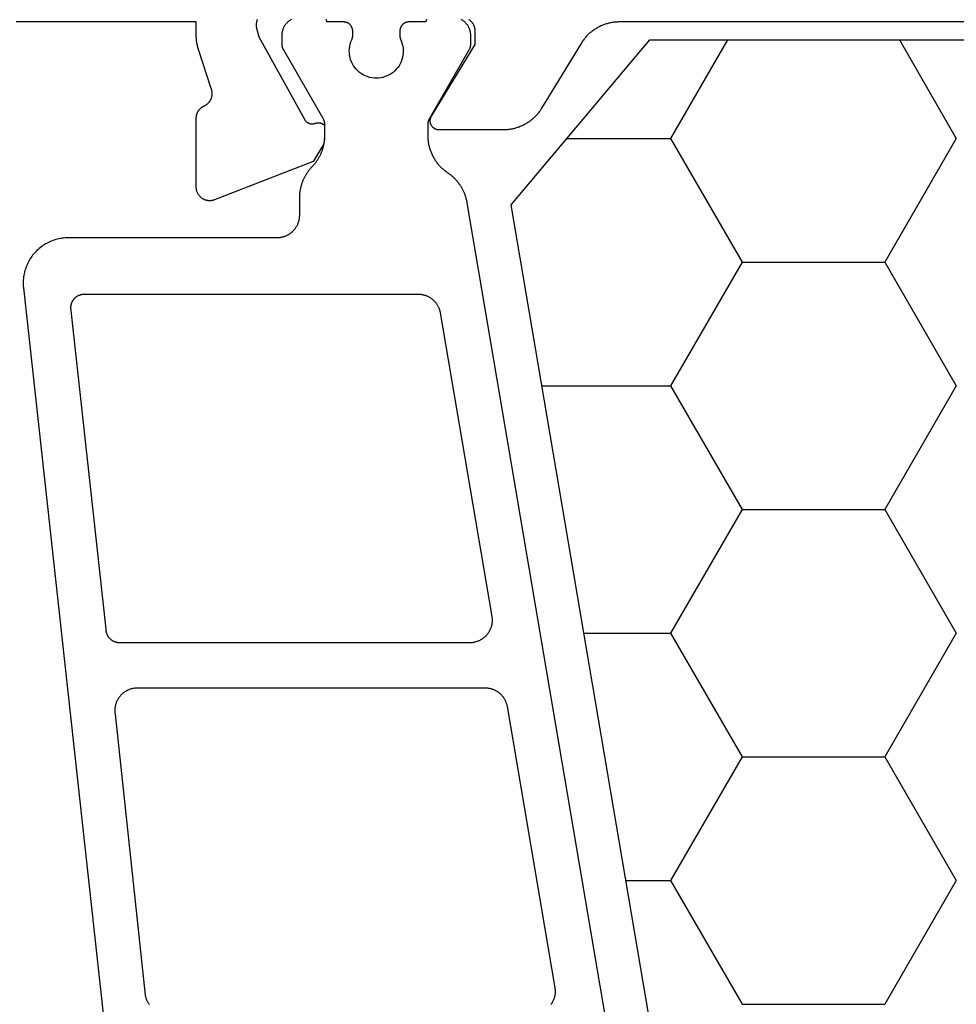
# Model space of a CAD drawing. Units: millimetres. Extents: x -5 to 3323, y -2421 to -50.
# Drawn here: x 1226 to 1247, y -2311 to -2289 of the extents above; entities that cross this region are included whole.
import ezdxf

# ---------------------------------------------------------------- set-up
doc = ezdxf.new("R2010")
doc.units = ezdxf.units.MM
doc.layers.add('CrossSectionsGums', color=1, linetype='Continuous')
doc.layers.add('CrossSectionsProfils', color=7, linetype='Continuous')

# ---------------------------------------------------------------- blocks, each defined once
blk = doc.blocks.new('07_21088_x', base_point=(1478.88, 1882.236))
at = {"layer": 'CrossSectionsProfils', "color": 1, "flags": 128}
for points in [[(1516.028, 1859.493), (1506.903, 1805.755), (1506.9, 1805.738), (1506.897, 1805.722), (1506.893, 1805.705), (1506.889, 1805.689), (1506.885, 1805.672), (1506.881, 1805.656), (1506.876, 1805.64), (1506.871, 1805.624), (1506.866, 1805.608), (1506.861, 1805.592), (1506.855, 1805.576), (1506.849, 1805.56), (1506.843, 1805.544), (1506.836, 1805.529), (1506.829, 1805.513), (1506.822, 1805.498), (1506.815, 1805.482), (1506.807, 1805.467), (1506.8, 1805.452), (1506.792, 1805.438), (1506.783, 1805.423), (1506.775, 1805.408), (1506.766, 1805.394), (1506.757, 1805.38), (1506.747, 1805.365), (1506.738, 1805.351), (1506.728, 1805.338), (1506.718, 1805.324), (1506.708, 1805.311), (1506.698, 1805.297), (1506.687, 1805.284), (1506.676, 1805.271), (1506.665, 1805.259), (1506.654, 1805.246), (1506.642, 1805.234), (1506.63, 1805.222), (1506.618, 1805.21), (1506.606, 1805.198), (1506.594, 1805.186), (1506.581, 1805.175), (1506.569, 1805.164), (1506.556, 1805.153), (1506.543, 1805.142), (1506.529, 1805.132), (1506.516, 1805.122), (1506.502, 1805.112), (1506.488, 1805.102), (1506.475, 1805.092), (1506.475, 1805.092), (1506.458, 1805.081), (1506.441, 1805.069), (1506.425, 1805.057), (1506.409, 1805.044), (1506.393, 1805.031), (1506.377, 1805.018), (1506.362, 1805.004), (1506.347, 1804.991), (1506.332, 1804.976), (1506.318, 1804.962), (1506.304, 1804.947), (1506.29, 1804.932), (1506.276, 1804.917), (1506.263, 1804.902), (1506.25, 1804.886), (1506.238, 1804.87), (1506.226, 1804.853), (1506.214, 1804.837), (1506.202, 1804.82), (1506.191, 1804.803), (1506.18, 1804.786), (1506.17, 1804.768), (1506.159, 1804.75), (1506.15, 1804.732), (1506.14, 1804.714), (1506.131, 1804.696), (1506.122, 1804.678), (1506.114, 1804.659), (1506.106, 1804.64), (1506.099, 1804.621), (1506.092, 1804.602), (1506.085, 1804.583), (1506.079, 1804.563), (1506.073, 1804.544), (1506.067, 1804.524), (1506.062, 1804.505), (1506.057, 1804.485), (1506.053, 1804.465), (1506.049, 1804.445), (1506.045, 1804.425), (1506.042, 1804.404), (1506.04, 1804.384), (1506.037, 1804.364), (1506.035, 1804.344), (1506.034, 1804.323), (1506.033, 1804.303), (1506.032, 1804.283), (1506.032, 1804.262), (1506.032, 1804.262), (1506.032, 1804.021), (1506.032, 1804.018), (1506.032, 1804.015), (1506.032, 1804.012), (1506.032, 1804.008), (1506.033, 1804.005), (1506.033, 1804.002), (1506.033, 1803.999), (1506.033, 1803.995), (1506.034, 1803.992), (1506.034, 1803.989), (1506.034, 1803.986), (1506.035, 1803.982), (1506.035, 1803.979), (1506.036, 1803.976), (1506.036, 1803.973), (1506.037, 1803.969), (1506.037, 1803.966), (1506.038, 1803.963), (1506.039, 1803.96), (1506.039, 1803.957), (1506.04, 1803.953), (1506.041, 1803.95), (1506.041, 1803.947), (1506.042, 1803.944), (1506.043, 1803.941), (1506.044, 1803.938), (1506.045, 1803.934), (1506.046, 1803.931), (1506.047, 1803.928), (1506.048, 1803.925), (1506.049, 1803.922), (1506.05, 1803.919), (1506.051, 1803.916), (1506.052, 1803.913), (1506.054, 1803.91), (1506.055, 1803.907), (1506.056, 1803.904), (1506.058, 1803.901), (1506.059, 1803.898), (1506.06, 1803.895), (1506.062, 1803.892), (1506.063, 1803.889), (1506.064, 1803.886), (1506.066, 1803.883), (1506.068, 1803.88), (1506.069, 1803.877), (1506.071, 1803.874), (1506.072, 1803.871), (1506.072, 1803.871), (1506.955, 1802.342), (1506.956, 1802.34), (1506.957, 1802.338), (1506.958, 1802.336), (1506.959, 1802.334), (1506.96, 1802.332), (1506.961, 1802.33), (1506.962, 1802.329), (1506.963, 1802.327), (1506.964, 1802.325), (1506.965, 1802.323), (1506.966, 1802.321), (1506.967, 1802.319), (1506.968, 1802.317), (1506.968, 1802.315), (1506.969, 1802.312), (1506.97, 1802.31), (1506.971, 1802.308), (1506.971, 1802.306), (1506.972, 1802.304), (1506.973, 1802.302), (1506.973, 1802.3), (1506.974, 1802.298), (1506.975, 1802.296), (1506.975, 1802.294), (1506.976, 1802.292), (1506.976, 1802.29), (1506.977, 1802.287), (1506.977, 1802.285), (1506.978, 1802.283), (1506.978, 1802.281), (1506.979, 1802.279), (1506.979, 1802.277), (1506.979, 1802.275), (1506.98, 1802.272), (1506.98, 1802.27), (1506.98, 1802.268), (1506.981, 1802.266), (1506.981, 1802.264), (1506.981, 1802.262), (1506.981, 1802.259), (1506.982, 1802.257), (1506.982, 1802.255), (1506.982, 1802.253), (1506.982, 1802.251), (1506.982, 1802.249), (1506.982, 1802.246), (1506.982, 1802.244), (1506.982, 1802.242), (1506.982, 1802.242), (1506.982, 1802.036), (1506.982, 1802.023), (1506.981, 1802.009), (1506.98, 1801.996), (1506.979, 1801.983), (1506.977, 1801.97), (1506.974, 1801.958), (1506.972, 1801.945), (1506.968, 1801.932), (1506.965, 1801.92), (1506.961, 1801.907), (1506.956, 1801.895), (1506.952, 1801.883), (1506.946, 1801.871), (1506.941, 1801.859), (1506.935, 1801.847), (1506.929, 1801.836), (1506.922, 1801.824), (1506.915, 1801.813), (1506.907, 1801.803), (1506.899, 1801.792), (1506.891, 1801.782), (1506.883, 1801.772), (1506.874, 1801.762), (1506.865, 1801.753), (1506.856, 1801.744), (1506.846, 1801.735), (1506.836, 1801.726), (1506.826, 1801.718), (1506.815, 1801.71), (1506.804, 1801.703), (1506.793, 1801.696), (1506.782, 1801.689), (1506.771, 1801.683)], [(1505.997, 1801.683), (1505.995, 1801.686), (1505.994, 1801.688), (1505.992, 1801.691), (1505.991, 1801.694), (1505.99, 1801.697), (1505.989, 1801.7), (1505.987, 1801.703), (1505.986, 1801.707), (1505.986, 1801.71), (1505.985, 1801.713), (1505.984, 1801.716), (1505.983, 1801.719), (1505.983, 1801.723), (1505.983, 1801.726), (1505.982, 1801.729), (1505.982, 1801.732), (1505.982, 1801.736), (1505.982, 1801.736), (1505.607, 1801.736), (1505.601, 1801.736), (1505.594, 1801.736), (1505.587, 1801.737), (1505.581, 1801.737), (1505.575, 1801.738), (1505.568, 1801.739), (1505.562, 1801.741), (1505.555, 1801.742), (1505.549, 1801.744), (1505.543, 1801.746), (1505.537, 1801.748), (1505.531, 1801.751), (1505.525, 1801.753), (1505.519, 1801.756), (1505.513, 1801.759), (1505.507, 1801.762), (1505.501, 1801.766), (1505.496, 1801.769), (1505.491, 1801.773), (1505.485, 1801.777), (1505.48, 1801.781), (1505.475, 1801.785), (1505.47, 1801.79), (1505.466, 1801.794), (1505.461, 1801.799), (1505.457, 1801.804), (1505.452, 1801.809), (1505.448, 1801.814), (1505.445, 1801.819), (1505.441, 1801.825), (1505.437, 1801.83), (1505.434, 1801.836), (1505.431, 1801.841), (1505.428, 1801.847), (1505.425, 1801.853), (1505.422, 1801.859), (1505.42, 1801.865), (1505.418, 1801.871), (1505.416, 1801.878), (1505.414, 1801.884), (1505.412, 1801.89), (1505.411, 1801.897), (1505.41, 1801.903), (1505.409, 1801.91), (1505.408, 1801.916), (1505.408, 1801.923), (1505.407, 1801.929), (1505.407, 1801.936), (1505.407, 1801.936), (1505.407, 1802.047), (1505.407, 1802.049), (1505.407, 1802.051), (1505.407, 1802.053), (1505.407, 1802.055), (1505.407, 1802.057), (1505.407, 1802.058), (1505.407, 1802.06), (1505.408, 1802.062), (1505.408, 1802.064), (1505.408, 1802.066), (1505.408, 1802.067), (1505.408, 1802.069), (1505.408, 1802.071), (1505.409, 1802.073), (1505.409, 1802.075), (1505.409, 1802.076), (1505.409, 1802.078), (1505.41, 1802.08), (1505.41, 1802.082), (1505.41, 1802.084), (1505.411, 1802.085), (1505.411, 1802.087), (1505.411, 1802.089), (1505.412, 1802.091), (1505.412, 1802.093), (1505.413, 1802.094), (1505.413, 1802.096), (1505.414, 1802.098), (1505.414, 1802.1), (1505.414, 1802.101), (1505.415, 1802.103), (1505.416, 1802.105), (1505.416, 1802.107), (1505.417, 1802.108), (1505.417, 1802.11), (1505.418, 1802.112), (1505.418, 1802.113), (1505.419, 1802.115), (1505.42, 1802.117), (1505.42, 1802.119), (1505.421, 1802.12), (1505.422, 1802.122), (1505.422, 1802.124), (1505.423, 1802.125), (1505.424, 1802.127), (1505.424, 1802.129), (1505.425, 1802.13), (1505.426, 1802.132), (1505.426, 1802.132), (1505.445, 1802.178), (1505.46, 1802.226), (1505.472, 1802.275), (1505.479, 1802.325), (1505.482, 1802.375), (1505.481, 1802.425), (1505.475, 1802.475), (1505.466, 1802.524), (1505.452, 1802.572), (1505.435, 1802.619), (1505.413, 1802.665), (1505.388, 1802.708), (1505.359, 1802.749), (1505.327, 1802.788), (1505.292, 1802.824), (1505.254, 1802.856), (1505.214, 1802.886), (1505.171, 1802.912), (1505.126, 1802.934), (1505.079, 1802.952), (1505.031, 1802.967), (1504.982, 1802.977), (1504.932, 1802.984), (1504.882, 1802.986), (1504.832, 1802.984), (1504.782, 1802.977), (1504.733, 1802.967), (1504.685, 1802.952), (1504.638, 1802.934), (1504.593, 1802.912), (1504.551, 1802.886), (1504.51, 1802.856), (1504.472, 1802.824), (1504.437, 1802.788), (1504.405, 1802.749), (1504.376, 1802.708), (1504.351, 1802.665), (1504.329, 1802.619), (1504.312, 1802.572), (1504.298, 1802.524), (1504.289, 1802.475), (1504.283, 1802.425), (1504.282, 1802.375), (1504.285, 1802.325), (1504.292, 1802.275), (1504.304, 1802.226), (1504.319, 1802.178), (1504.338, 1802.132), (1504.338, 1802.132), (1504.339, 1802.13), (1504.34, 1802.129), (1504.341, 1802.127), (1504.341, 1802.125), (1504.342, 1802.124), (1504.343, 1802.122), (1504.343, 1802.12), (1504.344, 1802.119), (1504.345, 1802.117), (1504.345, 1802.115), (1504.346, 1802.113), (1504.346, 1802.112), (1504.347, 1802.11), (1504.348, 1802.108), (1504.348, 1802.107), (1504.349, 1802.105), (1504.349, 1802.103), (1504.35, 1802.101), (1504.35, 1802.1), (1504.351, 1802.098), (1504.351, 1802.096), (1504.352, 1802.094), (1504.352, 1802.093), (1504.352, 1802.091), (1504.353, 1802.089), (1504.353, 1802.087), (1504.353, 1802.085), (1504.354, 1802.084), (1504.354, 1802.082), (1504.354, 1802.08), (1504.355, 1802.078), (1504.355, 1802.076), (1504.355, 1802.075), (1504.355, 1802.073), (1504.356, 1802.071), (1504.356, 1802.069), (1504.356, 1802.067), (1504.356, 1802.066), (1504.356, 1802.064), (1504.357, 1802.062), (1504.357, 1802.06), (1504.357, 1802.058), (1504.357, 1802.057), (1504.357, 1802.055), (1504.357, 1802.053), (1504.357, 1802.051), (1504.357, 1802.049), (1504.357, 1802.047), (1504.357, 1802.047), (1504.357, 1801.936), (1504.357, 1801.929), (1504.357, 1801.923), (1504.356, 1801.916), (1504.355, 1801.91), (1504.354, 1801.903), (1504.353, 1801.897), (1504.352, 1801.89), (1504.35, 1801.884), (1504.348, 1801.878), (1504.346, 1801.871), (1504.344, 1801.865), (1504.342, 1801.859), (1504.339, 1801.853), (1504.336, 1801.847), (1504.333, 1801.841), (1504.33, 1801.836), (1504.327, 1801.83), (1504.323, 1801.825), (1504.32, 1801.819), (1504.316, 1801.814), (1504.312, 1801.809), (1504.307, 1801.804), (1504.303, 1801.799), (1504.299, 1801.794), (1504.294, 1801.79), (1504.289, 1801.785), (1504.284, 1801.781), (1504.279, 1801.777), (1504.274, 1801.773), (1504.268, 1801.769), (1504.263, 1801.766), (1504.257, 1801.762), (1504.251, 1801.759), (1504.246, 1801.756), (1504.24, 1801.753), (1504.234, 1801.751), (1504.228, 1801.748), (1504.221, 1801.746), (1504.215, 1801.744), (1504.209, 1801.742), (1504.203, 1801.741), (1504.196, 1801.739), (1504.19, 1801.738), (1504.183, 1801.737), (1504.177, 1801.737), (1504.17, 1801.736), (1504.164, 1801.736), (1504.157, 1801.736), (1504.157, 1801.736), (1503.782, 1801.736), (1503.782, 1801.732), (1503.782, 1801.729), (1503.782, 1801.726), (1503.781, 1801.723), (1503.781, 1801.719), (1503.78, 1801.716), (1503.779, 1801.713), (1503.779, 1801.71), (1503.778, 1801.707), (1503.777, 1801.703), (1503.776, 1801.7), (1503.774, 1801.697), (1503.773, 1801.694), (1503.772, 1801.691), (1503.77, 1801.688), (1503.769, 1801.686), (1503.767, 1801.683)], [(1502.994, 1801.683), (1502.982, 1801.689), (1502.971, 1801.696), (1502.96, 1801.703), (1502.949, 1801.71), (1502.939, 1801.718), (1502.928, 1801.726), (1502.918, 1801.735), (1502.909, 1801.744), (1502.899, 1801.753), (1502.89, 1801.762), (1502.881, 1801.772), (1502.873, 1801.782), (1502.865, 1801.792), (1502.857, 1801.803), (1502.85, 1801.813), (1502.842, 1801.824), (1502.836, 1801.836), (1502.829, 1801.847), (1502.823, 1801.859), (1502.818, 1801.871), (1502.813, 1801.883), (1502.808, 1801.895), (1502.803, 1801.907), (1502.799, 1801.92), (1502.796, 1801.932), (1502.793, 1801.945), (1502.79, 1801.958), (1502.787, 1801.97), (1502.786, 1801.983), (1502.784, 1801.996), (1502.783, 1802.009), (1502.782, 1802.023), (1502.782, 1802.036), (1502.782, 1802.036), (1502.782, 1802.242), (1502.782, 1802.244), (1502.782, 1802.246), (1502.782, 1802.249), (1502.782, 1802.251), (1502.782, 1802.253), (1502.783, 1802.255), (1502.783, 1802.257), (1502.783, 1802.259), (1502.783, 1802.262), (1502.783, 1802.264), (1502.784, 1802.266), (1502.784, 1802.268), (1502.784, 1802.27), (1502.784, 1802.272), (1502.785, 1802.275), (1502.785, 1802.277), (1502.786, 1802.279), (1502.786, 1802.281), (1502.786, 1802.283), (1502.787, 1802.285), (1502.787, 1802.287), (1502.788, 1802.29), (1502.788, 1802.292), (1502.789, 1802.294), (1502.789, 1802.296), (1502.79, 1802.298), (1502.791, 1802.3), (1502.791, 1802.302), (1502.792, 1802.304), (1502.793, 1802.306), (1502.793, 1802.308), (1502.794, 1802.31), (1502.795, 1802.312), (1502.796, 1802.315), (1502.796, 1802.317), (1502.797, 1802.319), (1502.798, 1802.321), (1502.799, 1802.323), (1502.8, 1802.325), (1502.801, 1802.327), (1502.802, 1802.329), (1502.803, 1802.33), (1502.804, 1802.332), (1502.805, 1802.334), (1502.806, 1802.336), (1502.807, 1802.338), (1502.808, 1802.34), (1502.809, 1802.342), (1502.809, 1802.342), (1503.692, 1803.871), (1503.694, 1803.874), (1503.695, 1803.877), (1503.697, 1803.88), (1503.698, 1803.883), (1503.7, 1803.886), (1503.701, 1803.889), (1503.703, 1803.892), (1503.704, 1803.895), (1503.705, 1803.898), (1503.707, 1803.901), (1503.708, 1803.904), (1503.709, 1803.907), (1503.71, 1803.91), (1503.712, 1803.913), (1503.713, 1803.916), (1503.714, 1803.919), (1503.715, 1803.922), (1503.716, 1803.925), (1503.717, 1803.928), (1503.718, 1803.931), (1503.719, 1803.934), (1503.72, 1803.938), (1503.721, 1803.941), (1503.722, 1803.944), (1503.723, 1803.947), (1503.723, 1803.95), (1503.724, 1803.953), (1503.725, 1803.957), (1503.726, 1803.96), (1503.726, 1803.963), (1503.727, 1803.966), (1503.728, 1803.969), (1503.728, 1803.973), (1503.729, 1803.976), (1503.729, 1803.979), (1503.73, 1803.982), (1503.73, 1803.986), (1503.73, 1803.989), (1503.731, 1803.992), (1503.731, 1803.995), (1503.731, 1803.999), (1503.731, 1804.002), (1503.732, 1804.005), (1503.732, 1804.008), (1503.732, 1804.012), (1503.732, 1804.015), (1503.732, 1804.018), (1503.732, 1804.021), (1503.732, 1804.021), (1503.732, 1804.262), (1503.732, 1804.278), (1503.732, 1804.294), (1503.731, 1804.31), (1503.73, 1804.326), (1503.729, 1804.342), (1503.728, 1804.358), (1503.726, 1804.374), (1503.724, 1804.39), (1503.722, 1804.405), (1503.719, 1804.421), (1503.717, 1804.437), (1503.714, 1804.453), (1503.711, 1804.468), (1503.707, 1804.484), (1503.704, 1804.499), (1503.7, 1804.515), (1503.695, 1804.53), (1503.691, 1804.546), (1503.686, 1804.561), (1503.681, 1804.576), (1503.676, 1804.591), (1503.671, 1804.606), (1503.665, 1804.621), (1503.659, 1804.636), (1503.653, 1804.651), (1503.647, 1804.666), (1503.64, 1804.68), (1503.634, 1804.695), (1503.627, 1804.709), (1503.619, 1804.723), (1503.612, 1804.737), (1503.604, 1804.751), (1503.596, 1804.765), (1503.588, 1804.779), (1503.58, 1804.793), (1503.571, 1804.806), (1503.562, 1804.819), (1503.553, 1804.833), (1503.544, 1804.846), (1503.535, 1804.859), (1503.525, 1804.871), (1503.515, 1804.884), (1503.505, 1804.896), (1503.495, 1804.909), (1503.485, 1804.921), (1503.474, 1804.933), (1503.463, 1804.944), (1503.452, 1804.956), (1503.452, 1804.956), (1503.441, 1804.968), (1503.43, 1804.979), (1503.42, 1804.991), (1503.409, 1805.003), (1503.399, 1805.016), (1503.389, 1805.028), (1503.379, 1805.041), (1503.37, 1805.053), (1503.36, 1805.066), (1503.351, 1805.079), (1503.342, 1805.093), (1503.333, 1805.106), (1503.325, 1805.119), (1503.316, 1805.133), (1503.308, 1805.147), (1503.3, 1805.161), (1503.292, 1805.175), (1503.285, 1805.189), (1503.278, 1805.203), (1503.271, 1805.217), (1503.264, 1805.232), (1503.257, 1805.246), (1503.251, 1805.261), (1503.245, 1805.276), (1503.239, 1805.291), (1503.233, 1805.306), (1503.228, 1805.321), (1503.223, 1805.336), (1503.218, 1805.351), (1503.213, 1805.366), (1503.209, 1805.382), (1503.205, 1805.397), (1503.201, 1805.413), (1503.197, 1805.428), (1503.194, 1805.444), (1503.191, 1805.459), (1503.188, 1805.475), (1503.185, 1805.491), (1503.183, 1805.507), (1503.18, 1805.522), (1503.178, 1805.538), (1503.177, 1805.554), (1503.175, 1805.57), (1503.174, 1805.586), (1503.173, 1805.602), (1503.173, 1805.618), (1503.172, 1805.634), (1503.172, 1805.65), (1503.172, 1805.65), (1503.172, 1806.036), (1503.172, 1806.052), (1503.171, 1806.068), (1503.17, 1806.085), (1503.168, 1806.101), (1503.166, 1806.117), (1503.163, 1806.133), (1503.159, 1806.149), (1503.155, 1806.165), (1503.151, 1806.181), (1503.146, 1806.196), (1503.14, 1806.212), (1503.134, 1806.227), (1503.128, 1806.242), (1503.121, 1806.257), (1503.113, 1806.271), (1503.105, 1806.286), (1503.097, 1806.3), (1503.088, 1806.313), (1503.079, 1806.327), (1503.069, 1806.34), (1503.059, 1806.353), (1503.048, 1806.365), (1503.037, 1806.377), (1503.026, 1806.389), (1503.014, 1806.401), (1503.002, 1806.412), (1502.989, 1806.422), (1502.977, 1806.432), (1502.963, 1806.442), (1502.95, 1806.451), (1502.936, 1806.46), (1502.922, 1806.469), (1502.908, 1806.477), (1502.893, 1806.484), (1502.879, 1806.491), (1502.864, 1806.498), (1502.848, 1806.504), (1502.833, 1806.509), (1502.817, 1806.514), (1502.802, 1806.519), (1502.786, 1806.523), (1502.77, 1806.526), (1502.754, 1806.529), (1502.738, 1806.531), (1502.721, 1806.533), (1502.705, 1806.535), (1502.689, 1806.535), (1502.672, 1806.536), (1502.672, 1806.536), (1502.672, 1806.536), (1498.033, 1806.536), (1497.998, 1806.536), (1497.963, 1806.538), (1497.928, 1806.541), (1497.893, 1806.545), (1497.859, 1806.551), (1497.824, 1806.558), (1497.79, 1806.565), (1497.756, 1806.575), (1497.723, 1806.585), (1497.69, 1806.596), (1497.657, 1806.609), (1497.625, 1806.623), (1497.593, 1806.637), (1497.562, 1806.653), (1497.532, 1806.67), (1497.502, 1806.688), (1497.472, 1806.707), (1497.444, 1806.728), (1497.416, 1806.749), (1497.389, 1806.771), (1497.362, 1806.794), (1497.337, 1806.818), (1497.312, 1806.842), (1497.288, 1806.868), (1497.265, 1806.895), (1497.243, 1806.922), (1497.222, 1806.95), (1497.202, 1806.979), (1497.183, 1807.008), (1497.165, 1807.038), (1497.148, 1807.069), (1497.133, 1807.1), (1497.118, 1807.132), (1497.104, 1807.164), (1497.092, 1807.197), (1497.081, 1807.23), (1497.071, 1807.263), (1497.062, 1807.297), (1497.054, 1807.331), (1497.047, 1807.366), (1497.042, 1807.4), (1497.038, 1807.435), (1497.035, 1807.47), (1497.033, 1807.505), (1497.033, 1807.54), (1497.033, 1807.575), (1497.035, 1807.61), (1497.039, 1807.645), (1497.039, 1807.645), (1498.807, 1823.786)], [(1499.576, 1816.536), (1507.297, 1816.536), (1507.311, 1816.536), (1507.326, 1816.536), (1507.341, 1816.538), (1507.355, 1816.539), (1507.37, 1816.541), (1507.384, 1816.543), (1507.398, 1816.546), (1507.413, 1816.549), (1507.427, 1816.553), (1507.441, 1816.557), (1507.455, 1816.561), (1507.469, 1816.566), (1507.482, 1816.571), (1507.496, 1816.577), (1507.509, 1816.583), (1507.522, 1816.589), (1507.535, 1816.596), (1507.548, 1816.603), (1507.56, 1816.611), (1507.573, 1816.619), (1507.585, 1816.627), (1507.597, 1816.635), (1507.608, 1816.644), (1507.619, 1816.654), (1507.631, 1816.663), (1507.641, 1816.673), (1507.652, 1816.683), (1507.662, 1816.694), (1507.672, 1816.705), (1507.681, 1816.716), (1507.69, 1816.727), (1507.699, 1816.739), (1507.708, 1816.751), (1507.716, 1816.763), (1507.724, 1816.775), (1507.731, 1816.788), (1507.738, 1816.8), (1507.745, 1816.813), (1507.751, 1816.827), (1507.757, 1816.84), (1507.763, 1816.854), (1507.768, 1816.867), (1507.772, 1816.881), (1507.777, 1816.895), (1507.781, 1816.909), (1507.784, 1816.923), (1507.787, 1816.938), (1507.79, 1816.952), (1507.79, 1816.952), (1508.851, 1823.202), (1508.854, 1823.22), (1508.856, 1823.238), (1508.857, 1823.256), (1508.858, 1823.274), (1508.858, 1823.292), (1508.858, 1823.31), (1508.856, 1823.328), (1508.855, 1823.346), (1508.852, 1823.364), (1508.849, 1823.382), (1508.845, 1823.4), (1508.841, 1823.417), (1508.835, 1823.435), (1508.83, 1823.452), (1508.823, 1823.469), (1508.816, 1823.486), (1508.809, 1823.502), (1508.801, 1823.518), (1508.792, 1823.534), (1508.783, 1823.55), (1508.773, 1823.565), (1508.763, 1823.58)], [(1499.841, 1823.583), (1499.833, 1823.571), (1499.825, 1823.558), (1499.817, 1823.546), (1499.809, 1823.534), (1499.802, 1823.521), (1499.796, 1823.508), (1499.789, 1823.495), (1499.784, 1823.481), (1499.778, 1823.468), (1499.773, 1823.454), (1499.768, 1823.44), (1499.764, 1823.426), (1499.76, 1823.412), (1499.756, 1823.398), (1499.753, 1823.384), (1499.751, 1823.369), (1499.751, 1823.369), (1499.083, 1817.119), (1499.08, 1817.101), (1499.078, 1817.083), (1499.077, 1817.065), (1499.076, 1817.047), (1499.076, 1817.029), (1499.076, 1817.011), (1499.077, 1816.993), (1499.079, 1816.975), (1499.082, 1816.957), (1499.085, 1816.939), (1499.089, 1816.921), (1499.093, 1816.904), (1499.098, 1816.887), (1499.104, 1816.869), (1499.11, 1816.852), (1499.117, 1816.836), (1499.125, 1816.819), (1499.133, 1816.803), (1499.142, 1816.787), (1499.151, 1816.772), (1499.161, 1816.756), (1499.171, 1816.742), (1499.182, 1816.727), (1499.194, 1816.713), (1499.206, 1816.699), (1499.218, 1816.686), (1499.231, 1816.673), (1499.244, 1816.661), (1499.258, 1816.649), (1499.272, 1816.638), (1499.287, 1816.627), (1499.302, 1816.617), (1499.317, 1816.608), (1499.333, 1816.599), (1499.349, 1816.59), (1499.365, 1816.582), (1499.382, 1816.575), (1499.398, 1816.568), (1499.416, 1816.562), (1499.433, 1816.556), (1499.45, 1816.552), (1499.468, 1816.547), (1499.486, 1816.544), (1499.503, 1816.541), (1499.521, 1816.539), (1499.539, 1816.537), (1499.558, 1816.536), (1499.576, 1816.536), (1499.576, 1816.536)], [(1498.393, 1807.786), (1505.811, 1807.786), (1505.826, 1807.786), (1505.84, 1807.786), (1505.855, 1807.788), (1505.869, 1807.789), (1505.884, 1807.791), (1505.898, 1807.793), (1505.913, 1807.796), (1505.927, 1807.799), (1505.941, 1807.803), (1505.955, 1807.807), (1505.969, 1807.811), (1505.983, 1807.816), (1505.996, 1807.821), (1506.01, 1807.827), (1506.023, 1807.833), (1506.036, 1807.839), (1506.049, 1807.846), (1506.062, 1807.853), (1506.075, 1807.861), (1506.087, 1807.869), (1506.099, 1807.877), (1506.111, 1807.885), (1506.122, 1807.894), (1506.134, 1807.904), (1506.145, 1807.913), (1506.155, 1807.923), (1506.166, 1807.933), (1506.176, 1807.944), (1506.186, 1807.955), (1506.195, 1807.966), (1506.205, 1807.977), (1506.213, 1807.989), (1506.222, 1808.001), (1506.23, 1808.013), (1506.238, 1808.025), (1506.245, 1808.038), (1506.252, 1808.05), (1506.259, 1808.063), (1506.265, 1808.077), (1506.271, 1808.09), (1506.277, 1808.104), (1506.282, 1808.117), (1506.287, 1808.131), (1506.291, 1808.145), (1506.295, 1808.159), (1506.298, 1808.173), (1506.301, 1808.188), (1506.304, 1808.202), (1506.304, 1808.202), (1507.45, 1814.952), (1507.453, 1814.97), (1507.455, 1814.988), (1507.456, 1815.006), (1507.457, 1815.024), (1507.457, 1815.042), (1507.457, 1815.06), (1507.455, 1815.078), (1507.454, 1815.096), (1507.451, 1815.114), (1507.448, 1815.132), (1507.444, 1815.15), (1507.44, 1815.167), (1507.435, 1815.185), (1507.429, 1815.202), (1507.422, 1815.219), (1507.416, 1815.236), (1507.408, 1815.252), (1507.4, 1815.268), (1507.391, 1815.284), (1507.382, 1815.3), (1507.372, 1815.315), (1507.362, 1815.33), (1507.351, 1815.344), (1507.339, 1815.358), (1507.327, 1815.372), (1507.315, 1815.385), (1507.302, 1815.398), (1507.289, 1815.41), (1507.275, 1815.422), (1507.261, 1815.433), (1507.246, 1815.444), (1507.231, 1815.454), (1507.216, 1815.464), (1507.2, 1815.473), (1507.184, 1815.481), (1507.168, 1815.489), (1507.151, 1815.496), (1507.134, 1815.503), (1507.117, 1815.509), (1507.1, 1815.515), (1507.083, 1815.52), (1507.065, 1815.524), (1507.047, 1815.527), (1507.029, 1815.53), (1507.012, 1815.533), (1506.993, 1815.534), (1506.975, 1815.535), (1506.957, 1815.536), (1506.957, 1815.536), (1499.176, 1815.536), (1499.167, 1815.535), (1499.157, 1815.535), (1499.147, 1815.534), (1499.137, 1815.533), (1499.127, 1815.532), (1499.118, 1815.53), (1499.108, 1815.528), (1499.099, 1815.525), (1499.089, 1815.523), (1499.08, 1815.52), (1499.071, 1815.516), (1499.062, 1815.513), (1499.053, 1815.509), (1499.044, 1815.505), (1499.035, 1815.5), (1499.026, 1815.495), (1499.018, 1815.49), (1499.01, 1815.485), (1499.002, 1815.479), (1498.994, 1815.474), (1498.986, 1815.468), (1498.979, 1815.461), (1498.971, 1815.455), (1498.964, 1815.448), (1498.957, 1815.441), (1498.951, 1815.433), (1498.944, 1815.426), (1498.938, 1815.418), (1498.932, 1815.41), (1498.927, 1815.402), (1498.922, 1815.394), (1498.917, 1815.386), (1498.912, 1815.377), (1498.907, 1815.368), (1498.903, 1815.359), (1498.899, 1815.35), (1498.896, 1815.341), (1498.892, 1815.332), (1498.889, 1815.323), (1498.887, 1815.313), (1498.884, 1815.304), (1498.882, 1815.294), (1498.88, 1815.284), (1498.879, 1815.275), (1498.878, 1815.265), (1498.877, 1815.255), (1498.876, 1815.245), (1498.876, 1815.236), (1498.876, 1815.236), (1498.093, 1808.086), (1498.093, 1808.076), (1498.094, 1808.066), (1498.094, 1808.056), (1498.096, 1808.046), (1498.097, 1808.037), (1498.099, 1808.027), (1498.101, 1808.018), (1498.103, 1808.008), (1498.106, 1807.999), (1498.109, 1807.989), (1498.112, 1807.98), (1498.116, 1807.971), (1498.12, 1807.962), (1498.124, 1807.953), (1498.128, 1807.944), (1498.133, 1807.936), (1498.138, 1807.927), (1498.143, 1807.919), (1498.149, 1807.911), (1498.155, 1807.903), (1498.161, 1807.895), (1498.167, 1807.888), (1498.174, 1807.881), (1498.181, 1807.874), (1498.188, 1807.867), (1498.195, 1807.86), (1498.203, 1807.854), (1498.21, 1807.848), (1498.218, 1807.842), (1498.226, 1807.836), (1498.234, 1807.831), (1498.243, 1807.826), (1498.251, 1807.821), (1498.26, 1807.817), (1498.269, 1807.812), (1498.278, 1807.808), (1498.287, 1807.805), (1498.296, 1807.802), (1498.306, 1807.799), (1498.315, 1807.796), (1498.325, 1807.793), (1498.334, 1807.791), (1498.344, 1807.79), (1498.354, 1807.788), (1498.363, 1807.787), (1498.373, 1807.786), (1498.383, 1807.786), (1498.393, 1807.786), (1498.393, 1807.786)]]:
    blk.add_lwpolyline(points, dxfattribs=at)
at = {"layer": 'CrossSectionsProfils', "flags": 128}
for points in [[(1507.703, 1804.136), (1506.28, 1804.136), (1506.272, 1804.135), (1506.263, 1804.135), (1506.254, 1804.134), (1506.245, 1804.133), (1506.237, 1804.131), (1506.228, 1804.129), (1506.22, 1804.126), (1506.211, 1804.123), (1506.203, 1804.12), (1506.195, 1804.116), (1506.187, 1804.113), (1506.179, 1804.108), (1506.172, 1804.104), (1506.165, 1804.099), (1506.158, 1804.093), (1506.151, 1804.088), (1506.144, 1804.082), (1506.138, 1804.076), (1506.132, 1804.069), (1506.126, 1804.063), (1506.121, 1804.056), (1506.115, 1804.049), (1506.111, 1804.041), (1506.106, 1804.034), (1506.102, 1804.026), (1506.098, 1804.018), (1506.095, 1804.01), (1506.092, 1804.002), (1506.089, 1803.993), (1506.086, 1803.985), (1506.085, 1803.976), (1506.083, 1803.967), (1506.082, 1803.959), (1506.081, 1803.95), (1506.08, 1803.941), (1506.08, 1803.932), (1506.081, 1803.923), (1506.082, 1803.915), (1506.083, 1803.906), (1506.084, 1803.897), (1506.086, 1803.889), (1506.088, 1803.88), (1506.091, 1803.872), (1506.094, 1803.863), (1506.097, 1803.855), (1506.101, 1803.847), (1506.105, 1803.839), (1506.11, 1803.832), (1506.11, 1803.832), (1507.08, 1802.236), (1507.08, 1801.936), (1507.08, 1801.926), (1507.08, 1801.916), (1507.079, 1801.906), (1507.078, 1801.896), (1507.076, 1801.887), (1507.075, 1801.877), (1507.073, 1801.867), (1507.07, 1801.858), (1507.067, 1801.849), (1507.064, 1801.839), (1507.061, 1801.83), (1507.058, 1801.821), (1507.054, 1801.812), (1507.049, 1801.803), (1507.045, 1801.794), (1507.04, 1801.786), (1507.035, 1801.777), (1507.03, 1801.769), (1507.024, 1801.761), (1507.018, 1801.753), (1507.012, 1801.745), (1507.006, 1801.738), (1506.999, 1801.731), (1506.993, 1801.723), (1506.985, 1801.717), (1506.978, 1801.71), (1506.971, 1801.704), (1506.963, 1801.698), (1506.955, 1801.692), (1506.947, 1801.686), (1506.939, 1801.681)], [(1502.236, 1801.685), (1502.23, 1801.701), (1502.225, 1801.718), (1502.22, 1801.735), (1502.217, 1801.752), (1502.215, 1801.769), (1502.213, 1801.787), (1502.213, 1801.804), (1502.214, 1801.822), (1502.215, 1801.839), (1502.218, 1801.856), (1502.222, 1801.873), (1502.222, 1801.873), (1502.27, 1802.067), (1503.283, 1803.897), (1503.286, 1803.902), (1503.289, 1803.908), (1503.293, 1803.913), (1503.296, 1803.918), (1503.3, 1803.923), (1503.303, 1803.927), (1503.307, 1803.932), (1503.311, 1803.936), (1503.316, 1803.941), (1503.32, 1803.945), (1503.324, 1803.949), (1503.329, 1803.953), (1503.334, 1803.957), (1503.339, 1803.961), (1503.344, 1803.964), (1503.349, 1803.968), (1503.354, 1803.971), (1503.359, 1803.974), (1503.364, 1803.977), (1503.37, 1803.98), (1503.375, 1803.982), (1503.381, 1803.985), (1503.386, 1803.987), (1503.392, 1803.989), (1503.398, 1803.991), (1503.404, 1803.993), (1503.41, 1803.994), (1503.416, 1803.996), (1503.422, 1803.997), (1503.427, 1803.998), (1503.434, 1803.999), (1503.44, 1803.999), (1503.446, 1804), (1503.452, 1804), (1503.458, 1804), (1503.464, 1804), (1503.47, 1804), (1503.476, 1803.999), (1503.482, 1803.999), (1503.488, 1803.998), (1503.494, 1803.997), (1503.5, 1803.996), (1503.506, 1803.994), (1503.512, 1803.993), (1503.518, 1803.991), (1503.523, 1803.989), (1503.529, 1803.987), (1503.535, 1803.985), (1503.535, 1803.985), (1503.539, 1803.984), (1503.543, 1803.983), (1503.548, 1803.982), (1503.552, 1803.981), (1503.556, 1803.98), (1503.561, 1803.979), (1503.565, 1803.978), (1503.569, 1803.978), (1503.574, 1803.978), (1503.578, 1803.977), (1503.582, 1803.977), (1503.587, 1803.977), (1503.591, 1803.977), (1503.596, 1803.977), (1503.6, 1803.977), (1503.604, 1803.977), (1503.609, 1803.977), (1503.613, 1803.978), (1503.617, 1803.978), (1503.622, 1803.979), (1503.626, 1803.98), (1503.63, 1803.981), (1503.635, 1803.981), (1503.639, 1803.982), (1503.643, 1803.984), (1503.648, 1803.985), (1503.652, 1803.986), (1503.656, 1803.987), (1503.66, 1803.989), (1503.664, 1803.99), (1503.668, 1803.992), (1503.672, 1803.994), (1503.676, 1803.996), (1503.68, 1803.998), (1503.684, 1804), (1503.688, 1804.002), (1503.692, 1804.004), (1503.696, 1804.006), (1503.699, 1804.008), (1503.703, 1804.011), (1503.707, 1804.013), (1503.71, 1804.016), (1503.714, 1804.019), (1503.717, 1804.021), (1503.721, 1804.024), (1503.724, 1804.027), (1503.727, 1804.03), (1503.73, 1804.033), (1503.73, 1804.033), (1503.73, 1804.262), (1503.73, 1804.266), (1503.73, 1804.27), (1503.73, 1804.274), (1503.73, 1804.278), (1503.73, 1804.281), (1503.73, 1804.285), (1503.73, 1804.289), (1503.73, 1804.293), (1503.73, 1804.297), (1503.73, 1804.301), (1503.729, 1804.304), (1503.729, 1804.308), (1503.729, 1804.312), (1503.729, 1804.316), (1503.729, 1804.32), (1503.728, 1804.324), (1503.728, 1804.327), (1503.728, 1804.331), (1503.728, 1804.335), (1503.727, 1804.339), (1503.727, 1804.343), (1503.727, 1804.347), (1503.726, 1804.35), (1503.726, 1804.354), (1503.726, 1804.358), (1503.725, 1804.362), (1503.725, 1804.366), (1503.725, 1804.37), (1503.724, 1804.373), (1503.724, 1804.377), (1503.723, 1804.381), (1503.723, 1804.385), (1503.722, 1804.389), (1503.722, 1804.392), (1503.721, 1804.396), (1503.721, 1804.4), (1503.72, 1804.404), (1503.72, 1804.408), (1503.719, 1804.412), (1503.719, 1804.415), (1503.718, 1804.419), (1503.717, 1804.423), (1503.717, 1804.427), (1503.716, 1804.431), (1503.715, 1804.434), (1503.715, 1804.438), (1503.714, 1804.442), (1503.713, 1804.446), (1503.713, 1804.446), (1503.476, 1804.841), (1501.289, 1805.689), (1501.278, 1805.694), (1501.266, 1805.697), (1501.254, 1805.7), (1501.242, 1805.703), (1501.231, 1805.706), (1501.219, 1805.707), (1501.206, 1805.709), (1501.194, 1805.709), (1501.182, 1805.71), (1501.17, 1805.71), (1501.158, 1805.709), (1501.146, 1805.708), (1501.134, 1805.706), (1501.122, 1805.704), (1501.11, 1805.701), (1501.098, 1805.698), (1501.087, 1805.695), (1501.075, 1805.691), (1501.064, 1805.686), (1501.053, 1805.681), (1501.042, 1805.676), (1501.031, 1805.67), (1501.021, 1805.664), (1501.011, 1805.657), (1501.001, 1805.65), (1500.991, 1805.643), (1500.982, 1805.635), (1500.973, 1805.627), (1500.965, 1805.618), (1500.956, 1805.609), (1500.949, 1805.6), (1500.941, 1805.591), (1500.934, 1805.581), (1500.927, 1805.571), (1500.921, 1805.56), (1500.915, 1805.55), (1500.91, 1805.539), (1500.905, 1805.528), (1500.9, 1805.517), (1500.896, 1805.505), (1500.892, 1805.494), (1500.889, 1805.482), (1500.887, 1805.47), (1500.884, 1805.458), (1500.883, 1805.446), (1500.881, 1805.434), (1500.881, 1805.422), (1500.88, 1805.41), (1500.88, 1805.41), (1500.88, 1803.874), (1500.88, 1803.867), (1500.881, 1803.86), (1500.881, 1803.853), (1500.882, 1803.846), (1500.883, 1803.839), (1500.883, 1803.832), (1500.885, 1803.824), (1500.886, 1803.817), (1500.887, 1803.81), (1500.889, 1803.803), (1500.891, 1803.796), (1500.893, 1803.789), (1500.895, 1803.783), (1500.897, 1803.776), (1500.9, 1803.769), (1500.902, 1803.762), (1500.905, 1803.756), (1500.908, 1803.749), (1500.911, 1803.743), (1500.914, 1803.736), (1500.917, 1803.73), (1500.921, 1803.724), (1500.925, 1803.718), (1500.929, 1803.711), (1500.933, 1803.705), (1500.937, 1803.7), (1500.941, 1803.694), (1500.945, 1803.688), (1500.95, 1803.683), (1500.954, 1803.677), (1500.959, 1803.672), (1500.964, 1803.666), (1500.969, 1803.661), (1500.974, 1803.656), (1500.98, 1803.652), (1500.985, 1803.647), (1500.991, 1803.642), (1500.996, 1803.638), (1501.002, 1803.633), (1501.008, 1803.629), (1501.014, 1803.625), (1501.02, 1803.621), (1501.026, 1803.617), (1501.032, 1803.614), (1501.038, 1803.61), (1501.045, 1803.607), (1501.051, 1803.604), (1501.058, 1803.601), (1501.058, 1803.601), (1501.066, 1803.597), (1501.075, 1803.592), (1501.083, 1803.588), (1501.091, 1803.583), (1501.1, 1803.578), (1501.107, 1803.572), (1501.115, 1803.567), (1501.123, 1803.561), (1501.13, 1803.555), (1501.137, 1803.548), (1501.144, 1803.542), (1501.151, 1803.535), (1501.158, 1803.528), (1501.164, 1803.521), (1501.17, 1803.513), (1501.176, 1803.506), (1501.181, 1803.498), (1501.187, 1803.49), (1501.192, 1803.482), (1501.197, 1803.473), (1501.201, 1803.465), (1501.205, 1803.456), (1501.209, 1803.448), (1501.213, 1803.439), (1501.217, 1803.43), (1501.22, 1803.421), (1501.223, 1803.411), (1501.225, 1803.402), (1501.227, 1803.393), (1501.229, 1803.384), (1501.231, 1803.374), (1501.232, 1803.365), (1501.233, 1803.355), (1501.234, 1803.345), (1501.235, 1803.336), (1501.235, 1803.326), (1501.234, 1803.317), (1501.234, 1803.307), (1501.233, 1803.298), (1501.232, 1803.288), (1501.231, 1803.279), (1501.229, 1803.269), (1501.227, 1803.26), (1501.225, 1803.25), (1501.222, 1803.241), (1501.219, 1803.232), (1501.216, 1803.223), (1501.213, 1803.214), (1501.213, 1803.214), (1500.93, 1802.346), (1500.928, 1802.34), (1500.926, 1802.334), (1500.924, 1802.327), (1500.922, 1802.321), (1500.92, 1802.315), (1500.918, 1802.308), (1500.916, 1802.302), (1500.915, 1802.296), (1500.913, 1802.289), (1500.911, 1802.283), (1500.91, 1802.277), (1500.908, 1802.27), (1500.907, 1802.264), (1500.905, 1802.258), (1500.904, 1802.251), (1500.902, 1802.245), (1500.901, 1802.238), (1500.9, 1802.232), (1500.898, 1802.225), (1500.897, 1802.219), (1500.896, 1802.213), (1500.895, 1802.206), (1500.894, 1802.2), (1500.893, 1802.193), (1500.892, 1802.187), (1500.891, 1802.18), (1500.89, 1802.174), (1500.889, 1802.167), (1500.888, 1802.161), (1500.887, 1802.154), (1500.887, 1802.148), (1500.886, 1802.141), (1500.885, 1802.135), (1500.885, 1802.128), (1500.884, 1802.121), (1500.883, 1802.115), (1500.883, 1802.108), (1500.883, 1802.102), (1500.882, 1802.095), (1500.882, 1802.089), (1500.881, 1802.082), (1500.881, 1802.076), (1500.881, 1802.069), (1500.881, 1802.062), (1500.881, 1802.056), (1500.88, 1802.049), (1500.88, 1802.043), (1500.88, 1802.036), (1500.88, 1802.036), (1500.88, 1802.036), (1500.88, 1802.036), (1500.88, 1801.736), (1496.88, 1801.736)], [(1519.58, 1801.736), (1510.288, 1801.736), (1510.266, 1801.736), (1510.245, 1801.737), (1510.224, 1801.738), (1510.202, 1801.739), (1510.181, 1801.741), (1510.16, 1801.744), (1510.139, 1801.747), (1510.118, 1801.75), (1510.097, 1801.754), (1510.076, 1801.758), (1510.055, 1801.763), (1510.034, 1801.768), (1510.014, 1801.774), (1509.993, 1801.78), (1509.973, 1801.786), (1509.953, 1801.793), (1509.933, 1801.801), (1509.913, 1801.808), (1509.893, 1801.817), (1509.874, 1801.825), (1509.854, 1801.834), (1509.835, 1801.844), (1509.816, 1801.854), (1509.798, 1801.864), (1509.779, 1801.875), (1509.761, 1801.886), (1509.743, 1801.897), (1509.725, 1801.909), (1509.708, 1801.921), (1509.69, 1801.934), (1509.673, 1801.947), (1509.657, 1801.96), (1509.64, 1801.973), (1509.624, 1801.987), (1509.608, 1802.002), (1509.593, 1802.016), (1509.578, 1802.031), (1509.563, 1802.047), (1509.548, 1802.062), (1509.534, 1802.078), (1509.52, 1802.095), (1509.507, 1802.111), (1509.494, 1802.128), (1509.481, 1802.145), (1509.468, 1802.162), (1509.456, 1802.18), (1509.445, 1802.198), (1509.433, 1802.216), (1509.433, 1802.216), (1508.653, 1803.498), (1508.558, 1803.655), (1508.546, 1803.673), (1508.535, 1803.691), (1508.523, 1803.709), (1508.51, 1803.726), (1508.498, 1803.743), (1508.484, 1803.76), (1508.471, 1803.777), (1508.457, 1803.793), (1508.443, 1803.809), (1508.428, 1803.824), (1508.413, 1803.84), (1508.398, 1803.855), (1508.383, 1803.869), (1508.367, 1803.884), (1508.351, 1803.898), (1508.334, 1803.911), (1508.318, 1803.925), (1508.301, 1803.938), (1508.284, 1803.95), (1508.266, 1803.962), (1508.248, 1803.974), (1508.23, 1803.986), (1508.212, 1803.997), (1508.193, 1804.007), (1508.175, 1804.018), (1508.156, 1804.027), (1508.137, 1804.037), (1508.117, 1804.046), (1508.098, 1804.055), (1508.078, 1804.063), (1508.058, 1804.071), (1508.038, 1804.078), (1508.018, 1804.085), (1507.998, 1804.091), (1507.977, 1804.097), (1507.957, 1804.103), (1507.936, 1804.108), (1507.915, 1804.113), (1507.894, 1804.117), (1507.873, 1804.121), (1507.852, 1804.124), (1507.831, 1804.127), (1507.81, 1804.13), (1507.789, 1804.132), (1507.767, 1804.134), (1507.746, 1804.135), (1507.725, 1804.135), (1507.703, 1804.136), (1507.703, 1804.136), (1507.703, 1804.136)]]:
    blk.add_lwpolyline(points, dxfattribs=at)
blk = doc.blocks.new('260_2088_0', base_point=(2023.692, 1339.191))
at = {"layer": 'CrossSectionsGums', "color": 1}
for p, q in [((2027.237, 1295.076), (2028.825, 1297.826)), ((2028.825, 1297.826), (2032, 1297.826)), ((2033.587, 1295.076), (2032, 1297.826)), ((2026.242, 1295.076), (2027.237, 1295.076)), ((2028.825, 1292.326), (2027.237, 1295.076)), ((2032, 1292.326), (2033.587, 1295.076)), ((2027.237, 1289.577), (2028.825, 1292.326)), ((2028.825, 1292.326), (2032, 1292.326)), ((2033.587, 1289.577), (2032, 1292.326)), ((2025.309, 1289.577), (2027.237, 1289.577)), ((2028.825, 1286.827), (2027.237, 1289.577)), ((2032, 1286.827), (2033.587, 1289.577)), ((2027.237, 1284.078), (2028.825, 1286.827)), ((2028.825, 1286.827), (2032, 1286.827)), ((2033.587, 1284.078), (2032, 1286.827)), ((2024.375, 1284.078), (2027.237, 1284.078)), ((2028.825, 1281.328), (2027.237, 1284.078)), ((2032, 1281.328), (2033.587, 1284.078)), ((2027.237, 1278.578), (2028.825, 1281.328)), ((2028.825, 1281.328), (2032, 1281.328)), ((2033.587, 1278.578), (2032, 1281.328)), ((2024.935, 1278.578), (2027.237, 1278.578)), ((2028.501, 1276.391), (2027.237, 1278.578)), ((2032.324, 1276.391), (2033.587, 1278.578))]:
    blk.add_line(p, q, dxfattribs=at)
at = {"layer": 'CrossSectionsGums', "color": 1, "flags": 128}
blk.add_lwpolyline([(2026.777, 1276.391), (2046.923, 1276.391), (2048.037, 1277.505), (2048.037, 1338.092), (2046.925, 1339.191), (2039.267, 1339.191), (2032.45, 1331.634), (2023.692, 1280.055), (2026.777, 1276.391)], dxfattribs=at)
blk = doc.blocks.new('CS_2HORL1')
at = {"layer": 'CrossSectionsGums', "yscale": -1}
blk.add_blockref('260_2088_0', (1237.05, 17.3), dxfattribs=at)
at = {"layer": 'CrossSectionsProfils', "yscale": -1}
blk.add_blockref('07_21088_x', (1208.05, 0), dxfattribs=at)

msp = doc.modelspace()

# ---------------------------------------------------------------- block references
msp.add_blockref('CS_2HORL1', (0, -2370))
at = {"layer": 'CrossSectionsGums', "yscale": -1}
msp.add_blockref('260_2088_0', (1237.05, -2352.7), dxfattribs=at)
at = {"layer": 'CrossSectionsProfils', "yscale": -1}
msp.add_blockref('07_21088_x', (1208.05, -2370), dxfattribs=at)

doc.saveas('drawing.dxf')
